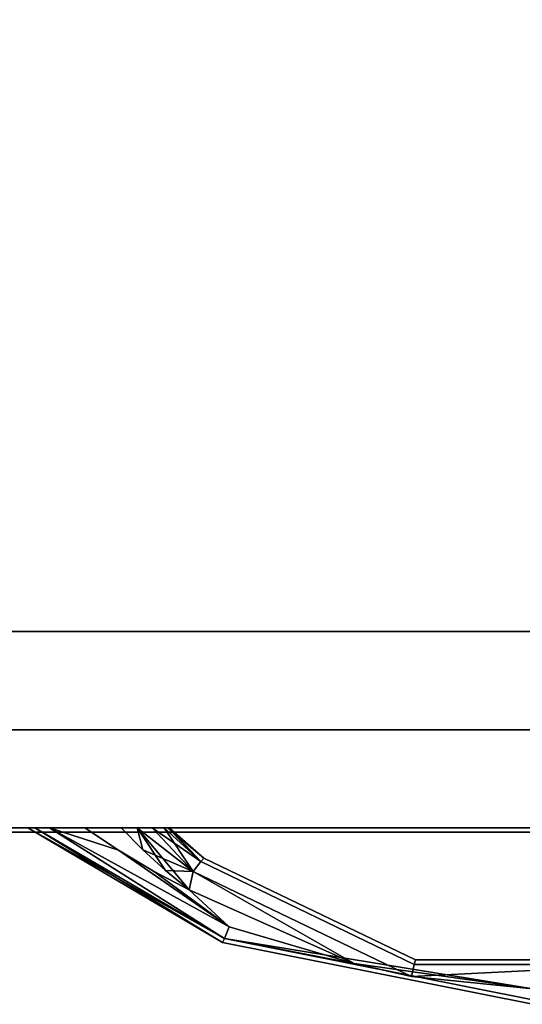
# Model space of a CAD drawing. Extents: x 13 to 157, y 233 to 449.
# Drawn here: x 145 to 148, y 280 to 286 of the extents above; entities that cross this region are included whole.
import ezdxf

# ---------------------------------------------------------------- set-up
doc = ezdxf.new("R2010")
doc.units = 0
doc.header["$LTSCALE"] = 96
doc.header["$MEASUREMENT"] = 0
for name, color, linetype in [('AFUFR-3-TPLM', 7, 'Continuous'), ('AFUPD-3-BYLM', 7, 'Continuous'), ('AFUPD-3-DWLM', 7, 'Continuous'), ('AFUPD-3-KPLM', 7, 'Continuous'), ('AFUPD-3-PLPT', 7, 'Continuous'), ('MAIN_FURN', 7, 'Continuous')]:
    doc.layers.add(name, color=color, linetype=linetype)

# ---------------------------------------------------------------- blocks, each defined once
blk = doc.blocks.new('MO7224SWWFP')
at = {"layer": 'AFUFR-3-TPLM', "color": 42, "linetype": 'Continuous'}
for points, invisible_edges in [([(72, -24, 29), (0, 0, 29), (72, 0, 29)], 1), ([(0, -24, 29), (0, 0, 29), (72, -24, 29)], 2), ([(0, -24, 28), (72, 0, 28), (0, 0, 28)], 1), ([(72, -24, 28), (72, 0, 28), (0, -24, 28)], 2), ([(0, -24, 28), (72, -24, 29), (72, -24, 28)], 1), ([(0, -24, 29), (72, -24, 29), (0, -24, 28)], 2)]:
    blk.add_3dface(points, dxfattribs=dict(at, invisible_edges=invisible_edges))
blk = doc.blocks.new('MO161928NTBBF')
at = {"layer": 'AFUPD-3-BYLM', "color": 42, "linetype": 'Continuous'}
for points, invisible_edges in [([(15.625, 0.625, 22.3125), (1.625, 18.625, 22.3125), (15.625, 18.625, 22.3125)], 1), ([(1.625, 0.625, 22.3125), (1.625, 18.625, 22.3125), (15.625, 0.625, 22.3125)], 2), ([(15.625, 18.625, 21.6875), (1.625, 0.625, 21.6875), (15.625, 0.625, 21.6875)], 1), ([(1.625, 18.625, 21.6875), (1.625, 0.625, 21.6875), (15.625, 18.625, 21.6875)], 2), ([(1.625, 0.625, 21.6875), (15.625, 0.625, 22.3125), (15.625, 0.625, 21.6875)], 1), ([(1.625, 0.625, 22.3125), (15.625, 0.625, 22.3125), (1.625, 0.625, 21.6875)], 2)]:
    blk.add_3dface(points, dxfattribs=dict(at, invisible_edges=invisible_edges))
at = {"layer": 'AFUPD-3-DWLM', "color": 42, "linetype": 'Continuous'}
for points, invisible_edges in [([(1, 0.625, 16), (16.25, 0.625, 4), (16.25, 0.625, 16)], 1), ([(1, 0.625, 4), (16.25, 0.625, 4), (1, 0.625, 16)], 2), ([(16.25, 0.625, 4), (1, 0, 4), (16.25, 0, 4)], 1), ([(1, 0.625, 4), (1, 0, 4), (16.25, 0.625, 4)], 2), ([(16.25, 0, 16), (1, 0.625, 16), (16.25, 0.625, 16)], 1), ([(1, 0, 16), (1, 0.625, 16), (16.25, 0, 16)], 2), ([(1, 0.625, 28), (16.25, 0.625, 22), (16.25, 0.625, 28)], 1), ([(1, 0.625, 22), (16.25, 0.625, 22), (1, 0.625, 28)], 2), ([(16.25, 0.625, 22), (1, 0, 22), (16.25, 0, 22)], 1), ([(1, 0.625, 22), (1, 0, 22), (16.25, 0.625, 22)], 2), ([(16.25, 0, 28), (1, 0.625, 28), (16.25, 0.625, 28)], 1), ([(1, 0, 28), (1, 0.625, 28), (16.25, 0, 28)], 2), ([(1, 0.625, 22), (16.25, 0.625, 16), (16.25, 0.625, 22)], 1), ([(1, 0.625, 16), (16.25, 0.625, 16), (1, 0.625, 22)], 2), ([(16.25, 0.625, 16), (1, 0, 16), (16.25, 0, 16)], 1), ([(1, 0.625, 16), (1, 0, 16), (16.25, 0.625, 16)], 2), ([(16.25, 0, 22), (1, 0.625, 22), (16.25, 0.625, 22)], 1), ([(1, 0, 22), (1, 0.625, 22), (16.25, 0, 22)], 2), ([(1, 0, 4), (16.25, 0, 16), (16.25, 0, 4)], 1), ([(1, 0, 16), (16.25, 0, 16), (1, 0, 4)], 2), ([(1, 0, 22), (16.25, 0, 28), (16.25, 0, 22)], 1), ([(1, 0, 28), (16.25, 0, 28), (1, 0, 22)], 2), ([(1, 0, 16), (16.25, 0, 22), (16.25, 0, 16)], 1), ([(1, 0, 22), (16.25, 0, 22), (1, 0, 16)], 2)]:
    blk.add_3dface(points, dxfattribs=dict(at, invisible_edges=invisible_edges))
at = {"layer": 'AFUPD-3-KPLM', "color": 42, "linetype": 'Continuous'}
for points, invisible_edges in [([(1.625, 1.25, 4), (15.625, 1.25), (15.625, 1.25, 4)], 1), ([(1.625, 1.25), (15.625, 1.25), (1.625, 1.25, 4)], 2), ([(15.625, 1.25), (1.625, 0.625), (15.625, 0.625)], 1), ([(1.625, 1.25), (1.625, 0.625), (15.625, 1.25)], 2), ([(15.625, 0.625, 4), (1.625, 1.25, 4), (15.625, 1.25, 4)], 1), ([(1.625, 0.625, 4), (1.625, 1.25, 4), (15.625, 0.625, 4)], 2), ([(1.625, 0.625), (15.625, 0.625, 4), (15.625, 0.625)], 1), ([(1.625, 0.625, 4), (15.625, 0.625, 4), (1.625, 0.625)], 2)]:
    blk.add_3dface(points, dxfattribs=dict(at, invisible_edges=invisible_edges))
at = {"layer": 'AFUPD-3-PLPT', "color": 30, "linetype": 'Continuous'}
for points in [[(5.4063, 0, 26.25), (5.4494, 0, 26.3541), (6.6476, -0.7317, 26.25)], [(5.4063, 0, 20.25), (5.4494, 0, 20.3541), (6.6476, -0.7317, 20.25)], [(5.4063, 0, 14.25), (5.4494, 0, 14.3541), (6.6476, -0.7317, 14.25)], [(5.4494, 0, 26.3541), (5.5428, 0, 26.4214), (6.6588, -0.7048, 26.3588)], [(6.6476, -0.7317, 26.25), (5.4494, 0, 26.3541), (6.6588, -0.7048, 26.3588)], [(5.4494, 0, 20.3541), (5.5428, 0, 20.4214), (6.6588, -0.7048, 20.3587)], [(6.6476, -0.7317, 20.25), (5.4494, 0, 20.3541), (6.6588, -0.7048, 20.3587)], [(5.4494, 0, 14.3541), (5.5428, 0, 14.4214), (6.6588, -0.7048, 14.3588)], [(6.6476, -0.7317, 14.25), (5.4494, 0, 14.3541), (6.6588, -0.7048, 14.3588)], [(6.6588, -0.7048, 26.1412), (5.4063, 0, 26.25), (6.6476, -0.7317, 26.25)], [(5.5428, 0, 26.0786), (5.4063, 0, 26.25), (6.6588, -0.7048, 26.1412)], [(6.6588, -0.7048, 20.1413), (5.4063, 0, 20.25), (6.6476, -0.7317, 20.25)], [(5.5428, 0, 20.0786), (5.4063, 0, 20.25), (6.6588, -0.7048, 20.1413)], [(6.6588, -0.7048, 14.1412), (5.4063, 0, 14.25), (6.6476, -0.7317, 14.25)], [(5.5428, 0, 14.0786), (5.4063, 0, 14.25), (6.6588, -0.7048, 14.1412)], [(5.5428, 0, 26.4214), (5.9835, -0.1437, 26.4675), (6.6893, -0.6312, 26.4384)], [(6.6588, -0.7048, 26.3588), (5.5428, 0, 26.4214), (6.6893, -0.6312, 26.4384)], [(6.6893, -0.6312, 26.0616), (5.5428, 0, 26.0786), (6.6588, -0.7048, 26.1412)], [(5.9835, -0.1437, 26.0325), (5.5428, 0, 26.0786), (6.6893, -0.6312, 26.0616)], [(5.5428, 0, 26.4214), (5.7684, 0, 26.4675), (5.9835, -0.1437, 26.4675)], [(5.9835, -0.1437, 26.0325), (5.7684, 0, 26.0325), (5.5428, 0, 26.0786)], [(5.5428, 0, 20.4214), (5.9835, -0.1437, 20.4675), (6.6893, -0.6312, 20.4384)], [(6.6588, -0.7048, 20.3587), (5.5428, 0, 20.4214), (6.6893, -0.6312, 20.4384)], [(6.6893, -0.6312, 20.0616), (5.5428, 0, 20.0786), (6.6588, -0.7048, 20.1413)], [(5.9835, -0.1437, 20.0325), (5.5428, 0, 20.0786), (6.6893, -0.6312, 20.0616)], [(5.5428, 0, 20.4214), (5.7684, 0, 20.4675), (5.9835, -0.1437, 20.4675)], [(5.9835, -0.1437, 20.0325), (5.7684, 0, 20.0325), (5.5428, 0, 20.0786)], [(5.5428, 0, 14.4214), (5.9835, -0.1437, 14.4675), (6.6893, -0.6312, 14.4384)], [(6.6588, -0.7048, 14.3588), (5.5428, 0, 14.4214), (6.6893, -0.6312, 14.4384)], [(6.6893, -0.6312, 14.0616), (5.5428, 0, 14.0786), (6.6588, -0.7048, 14.1412)], [(5.9835, -0.1437, 14.0325), (5.5428, 0, 14.0786), (6.6893, -0.6312, 14.0616)], [(5.5428, 0, 14.4214), (5.7684, 0, 14.4675), (5.9835, -0.1437, 14.4675)], [(5.9835, -0.1437, 14.0325), (5.7684, 0, 14.0325), (5.5428, 0, 14.0786)], [(6.138, -0.14, 26.0325), (6.1036, 0, 26.0459), (6.0007, 0, 26.0325)], [(6.0007, 0, 26.4675), (6.1036, 0, 26.4541), (6.138, -0.14, 26.4675)], [(6.138, -0.14, 20.0325), (6.1036, 0, 20.0459), (6.0007, 0, 20.0325)], [(6.0007, 0, 20.4675), (6.1036, 0, 20.4541), (6.138, -0.14, 20.4675)], [(6.138, -0.14, 14.0325), (6.1036, 0, 14.0459), (6.0007, 0, 14.0325)], [(6.0007, 0, 14.4675), (6.1036, 0, 14.4541), (6.138, -0.14, 14.4675)], [(6.4599, -0.278, 26.0616), (6.1036, 0, 26.0459), (6.138, -0.14, 26.0325)], [(6.4599, -0.278, 26.0616), (6.1983, 0, 26.0857), (6.1036, 0, 26.0459)], [(6.1036, 0, 26.4541), (6.1983, 0, 26.4143), (6.4599, -0.278, 26.4384)], [(6.4347, -0.3965, 26.4675), (6.1036, 0, 26.4541), (6.4599, -0.278, 26.4384)], [(6.2828, -0.2723, 26.4675), (6.1036, 0, 26.4541), (6.4347, -0.3965, 26.4675)], [(6.138, -0.14, 26.4675), (6.1036, 0, 26.4541), (6.2828, -0.2723, 26.4675)], [(6.4599, -0.278, 20.0616), (6.1036, 0, 20.0459), (6.138, -0.14, 20.0325)], [(6.4599, -0.278, 20.0616), (6.1983, 0, 20.0857), (6.1036, 0, 20.0459)], [(6.1036, 0, 20.4541), (6.1983, 0, 20.4143), (6.4599, -0.278, 20.4384)], [(6.4347, -0.3965, 20.4675), (6.1036, 0, 20.4541), (6.4599, -0.278, 20.4384)], [(6.2828, -0.2723, 20.4675), (6.1036, 0, 20.4541), (6.4347, -0.3965, 20.4675)], [(6.138, -0.14, 20.4675), (6.1036, 0, 20.4541), (6.2828, -0.2723, 20.4675)], [(6.4599, -0.278, 14.0616), (6.1036, 0, 14.0459), (6.138, -0.14, 14.0325)], [(6.4599, -0.278, 14.0616), (6.1983, 0, 14.0857), (6.1036, 0, 14.0459)], [(6.1036, 0, 14.4541), (6.1983, 0, 14.4143), (6.4599, -0.278, 14.4384)], [(6.4347, -0.3965, 14.4675), (6.1036, 0, 14.4541), (6.4599, -0.278, 14.4384)], [(6.2828, -0.2723, 14.4675), (6.1036, 0, 14.4541), (6.4347, -0.3965, 14.4675)], [(6.138, -0.14, 14.4675), (6.1036, 0, 14.4541), (6.2828, -0.2723, 14.4675)], [(6.2741, 0, 26.1545), (6.1983, 0, 26.0857), (6.4599, -0.278, 26.0616)], [(6.1983, 0, 26.4143), (6.2741, 0, 26.3455), (6.5095, -0.2158, 26.3588)], [(6.4599, -0.278, 26.4384), (6.1983, 0, 26.4143), (6.5095, -0.2158, 26.3588)], [(6.2741, 0, 20.1545), (6.1983, 0, 20.0857), (6.4599, -0.278, 20.0616)], [(6.1983, 0, 20.4143), (6.2741, 0, 20.3455), (6.5095, -0.2158, 20.3587)], [(6.4599, -0.278, 20.4384), (6.1983, 0, 20.4143), (6.5095, -0.2158, 20.3587)], [(6.2741, 0, 14.1545), (6.1983, 0, 14.0857), (6.4599, -0.278, 14.0616)], [(6.1983, 0, 14.4143), (6.2741, 0, 14.3455), (6.5095, -0.2158, 14.3588)], [(6.4599, -0.278, 14.4384), (6.1983, 0, 14.4143), (6.5095, -0.2158, 14.3588)], [(6.5095, -0.2158, 26.1412), (6.2741, 0, 26.1545), (6.4599, -0.278, 26.0616)], [(6.2973, 0, 26.1993), (6.2741, 0, 26.1545), (6.5095, -0.2158, 26.1412)], [(6.2741, 0, 26.3455), (6.2973, 0, 26.3007), (6.5095, -0.2158, 26.3588)], [(6.5095, -0.2158, 20.1413), (6.2741, 0, 20.1545), (6.4599, -0.278, 20.0616)], [(6.2973, 0, 20.1993), (6.2741, 0, 20.1545), (6.5095, -0.2158, 20.1413)], [(6.2741, 0, 20.3455), (6.2973, 0, 20.3007), (6.5095, -0.2158, 20.3587)], [(6.5095, -0.2158, 14.1412), (6.2741, 0, 14.1545), (6.4599, -0.278, 14.0616)], [(6.2973, 0, 14.1993), (6.2741, 0, 14.1545), (6.5095, -0.2158, 14.1412)], [(6.2741, 0, 14.3455), (6.2973, 0, 14.3007), (6.5095, -0.2158, 14.3588)], [(6.3063, 0, 26.25), (6.2973, 0, 26.1993), (6.5095, -0.2158, 26.1412)], [(6.2973, 0, 26.3007), (6.3063, 0, 26.25), (6.5277, -0.193, 26.25)], [(6.5095, -0.2158, 26.3588), (6.2973, 0, 26.3007), (6.5277, -0.193, 26.25)], [(6.3063, 0, 20.25), (6.2973, 0, 20.1993), (6.5095, -0.2158, 20.1413)], [(6.2973, 0, 20.3007), (6.3063, 0, 20.25), (6.5277, -0.193, 20.25)], [(6.5095, -0.2158, 20.3587), (6.2973, 0, 20.3007), (6.5277, -0.193, 20.25)], [(6.3063, 0, 14.25), (6.2973, 0, 14.1993), (6.5095, -0.2158, 14.1412)], [(6.2973, 0, 14.3007), (6.3063, 0, 14.25), (6.5277, -0.193, 14.25)], [(6.5095, -0.2158, 14.3588), (6.2973, 0, 14.3007), (6.5277, -0.193, 14.25)], [(6.5277, -0.193, 26.25), (6.3063, 0, 26.25), (6.5095, -0.2158, 26.1412)], [(6.5277, -0.193, 20.25), (6.3063, 0, 20.25), (6.5095, -0.2158, 20.1413)], [(6.5277, -0.193, 14.25), (6.3063, 0, 14.25), (6.5095, -0.2158, 14.1412)], [(6.6893, -0.6312, 26.4384), (5.9835, -0.1437, 26.4675), (6.2058, -0.276, 26.4675)], [(6.2058, -0.276, 26.0325), (5.9835, -0.1437, 26.0325), (6.6893, -0.6312, 26.0616)], [(6.6893, -0.6312, 20.4384), (5.9835, -0.1437, 20.4675), (6.2058, -0.276, 20.4675)], [(6.2058, -0.276, 20.0325), (5.9835, -0.1437, 20.0325), (6.6893, -0.6312, 20.0616)], [(6.6893, -0.6312, 14.4384), (5.9835, -0.1437, 14.4675), (6.2058, -0.276, 14.4675)], [(6.2058, -0.276, 14.0325), (5.9835, -0.1437, 14.0325), (6.6893, -0.6312, 14.0616)], [(6.2828, -0.2723, 26.0325), (6.4599, -0.278, 26.0616), (6.138, -0.14, 26.0325)], [(6.2828, -0.2723, 20.0325), (6.4599, -0.278, 20.0616), (6.138, -0.14, 20.0325)], [(6.2828, -0.2723, 14.0325), (6.4599, -0.278, 14.0616), (6.138, -0.14, 14.0325)], [(6.2058, -0.276, 26.4675), (6.4347, -0.3965, 26.4675), (6.6893, -0.6312, 26.4384)], [(6.6893, -0.6312, 26.0616), (6.4347, -0.3965, 26.0325), (6.2058, -0.276, 26.0325)], [(6.2058, -0.276, 20.4675), (6.4347, -0.3965, 20.4675), (6.6893, -0.6312, 20.4384)], [(6.6893, -0.6312, 20.0616), (6.4347, -0.3965, 20.0325), (6.2058, -0.276, 20.0325)], [(6.2058, -0.276, 14.4675), (6.4347, -0.3965, 14.4675), (6.6893, -0.6312, 14.4384)], [(6.6893, -0.6312, 14.0616), (6.4347, -0.3965, 14.0325), (6.2058, -0.276, 14.0325)], [(6.4347, -0.3965, 26.0325), (6.4599, -0.278, 26.0616), (6.2828, -0.2723, 26.0325)], [(6.4347, -0.3965, 20.0325), (6.4599, -0.278, 20.0616), (6.2828, -0.2723, 20.0325)], [(6.4347, -0.3965, 14.0325), (6.4599, -0.278, 14.0616), (6.2828, -0.2723, 14.0325)], [(7.4856, -0.8651, 26.0512), (6.4599, -0.278, 26.0616), (6.4347, -0.3965, 26.0325)], [(6.4599, -0.278, 26.4384), (7.4856, -0.8651, 26.4488), (6.4347, -0.3965, 26.4675)], [(7.4856, -0.8651, 20.0512), (6.4599, -0.278, 20.0616), (6.4347, -0.3965, 20.0325)], [(6.4599, -0.278, 20.4384), (7.4856, -0.8651, 20.4488), (6.4347, -0.3965, 20.4675)], [(7.4856, -0.8651, 14.0512), (6.4599, -0.278, 14.0616), (6.4347, -0.3965, 14.0325)], [(6.4599, -0.278, 14.4384), (7.4856, -0.8651, 14.4488), (6.4347, -0.3965, 14.4675)], [(7.8523, -0.9485, 26.0616), (6.4599, -0.278, 26.0616), (7.4856, -0.8651, 26.0512)], [(7.8523, -0.9485, 26.4384), (7.4856, -0.8651, 26.4488), (6.4599, -0.278, 26.4384)], [(7.8523, -0.9485, 20.0616), (6.4599, -0.278, 20.0616), (7.4856, -0.8651, 20.0512)], [(7.8523, -0.9485, 20.4384), (7.4856, -0.8651, 20.4488), (6.4599, -0.278, 20.4384)], [(7.8523, -0.9485, 14.0616), (6.4599, -0.278, 14.0616), (7.4856, -0.8651, 14.0512)], [(7.8523, -0.9485, 14.4384), (7.4856, -0.8651, 14.4488), (6.4599, -0.278, 14.4384)], [(6.4347, -0.3965, 26.4675), (7.4856, -0.8651, 26.4488), (6.6893, -0.6312, 26.4384)], [(7.4856, -0.8651, 26.0512), (6.4347, -0.3965, 26.0325), (6.6893, -0.6312, 26.0616)], [(6.4347, -0.3965, 20.4675), (7.4856, -0.8651, 20.4488), (6.6893, -0.6312, 20.4384)], [(7.4856, -0.8651, 20.0512), (6.4347, -0.3965, 20.0325), (6.6893, -0.6312, 20.0616)], [(6.4347, -0.3965, 14.4675), (7.4856, -0.8651, 14.4488), (6.6893, -0.6312, 14.4384)], [(7.4856, -0.8651, 14.0512), (6.4347, -0.3965, 14.0325), (6.6893, -0.6312, 14.0616)], [(6.6893, -0.6312, 26.4384), (7.4856, -0.8651, 26.4488), (6.6588, -0.7048, 26.3588)], [(6.6588, -0.7048, 26.1412), (7.4856, -0.8651, 26.0512), (6.6893, -0.6312, 26.0616)], [(6.6893, -0.6312, 20.4384), (7.4856, -0.8651, 20.4488), (6.6588, -0.7048, 20.3587)], [(6.6588, -0.7048, 20.1413), (7.4856, -0.8651, 20.0512), (6.6893, -0.6312, 20.0616)], [(6.6893, -0.6312, 14.4384), (7.4856, -0.8651, 14.4488), (6.6588, -0.7048, 14.3588)], [(6.6588, -0.7048, 14.1412), (7.4856, -0.8651, 14.0512), (6.6893, -0.6312, 14.0616)], [(8.6248, -1.026, 26.4332), (6.6588, -0.7048, 26.3588), (7.4856, -0.8651, 26.4488)], [(8.6248, -1.0959, 26.3588), (6.6588, -0.7048, 26.3588), (8.6248, -1.026, 26.4332)], [(8.6248, -1.026, 26.0668), (7.4856, -0.8651, 26.0512), (6.6588, -0.7048, 26.1412)], [(8.6248, -1.0959, 26.1412), (8.6248, -1.026, 26.0668), (6.6588, -0.7048, 26.1412)], [(8.6248, -1.026, 20.4332), (6.6588, -0.7048, 20.3587), (7.4856, -0.8651, 20.4488)], [(8.6248, -1.0959, 20.3587), (6.6588, -0.7048, 20.3587), (8.6248, -1.026, 20.4332)], [(8.6248, -1.026, 20.0668), (7.4856, -0.8651, 20.0512), (6.6588, -0.7048, 20.1413)], [(8.6248, -1.0959, 20.1413), (8.6248, -1.026, 20.0668), (6.6588, -0.7048, 20.1413)], [(8.6248, -1.026, 14.4332), (6.6588, -0.7048, 14.3588), (7.4856, -0.8651, 14.4488)], [(8.6248, -1.0959, 14.3588), (6.6588, -0.7048, 14.3588), (8.6248, -1.026, 14.4332)], [(8.6248, -1.026, 14.0668), (7.4856, -0.8651, 14.0512), (6.6588, -0.7048, 14.1412)], [(8.6248, -1.0959, 14.1412), (8.6248, -1.026, 14.0668), (6.6588, -0.7048, 14.1412)], [(8.6248, -1.026, 26.0668), (7.8523, -0.9485, 26.0616), (7.4856, -0.8651, 26.0512)], [(7.8523, -0.9485, 26.4384), (8.6248, -1.026, 26.4332), (7.4856, -0.8651, 26.4488)], [(8.6248, -1.026, 20.0668), (7.8523, -0.9485, 20.0616), (7.4856, -0.8651, 20.0512)], [(7.8523, -0.9485, 20.4384), (8.6248, -1.026, 20.4332), (7.4856, -0.8651, 20.4488)], [(8.6248, -1.026, 14.0668), (7.8523, -0.9485, 14.0616), (7.4856, -0.8651, 14.0512)], [(7.8523, -0.9485, 14.4384), (8.6248, -1.026, 14.4332), (7.4856, -0.8651, 14.4488)], [(9.38, -0.8709, 26.1412), (7.8523, -0.9485, 26.0616), (8.6248, -1.026, 26.0668)], [(9.38, -0.8709, 26.3588), (7.8523, -0.9485, 26.4384), (7.87, -0.8709, 26.3588)], [(9.38, -0.8709, 26.3588), (8.6248, -1.026, 26.4332), (7.8523, -0.9485, 26.4384)], [(7.8523, -0.9485, 26.0616), (9.38, -0.8709, 26.1412), (7.87, -0.8709, 26.1412)], [(9.38, -0.8709, 20.1413), (7.8523, -0.9485, 20.0616), (8.6248, -1.026, 20.0668)], [(9.38, -0.8709, 20.3587), (7.8523, -0.9485, 20.4384), (7.87, -0.8709, 20.3587)], [(9.38, -0.8709, 20.3587), (8.6248, -1.026, 20.4332), (7.8523, -0.9485, 20.4384)], [(7.8523, -0.9485, 20.0616), (9.38, -0.8709, 20.1413), (7.87, -0.8709, 20.1413)], [(9.38, -0.8709, 14.1412), (7.8523, -0.9485, 14.0616), (8.6248, -1.026, 14.0668)], [(9.38, -0.8709, 14.3588), (7.8523, -0.9485, 14.4384), (7.87, -0.8709, 14.3588)], [(9.38, -0.8709, 14.3588), (8.6248, -1.026, 14.4332), (7.8523, -0.9485, 14.4384)], [(7.8523, -0.9485, 14.0616), (9.38, -0.8709, 14.1412), (7.87, -0.8709, 14.1412)]]:
    blk.add_3dface(points, dxfattribs=at)
for points, invisible_edges in [([(5.4063, 0, 26.25), (5.4183, 0, 26.3064), (5.4494, 0, 26.3541)], 3), ([(5.4063, 0, 26.25), (5.4494, 0, 26.1459), (5.4183, 0, 26.1936)], 15), ([(5.5428, 0, 26.0786), (5.4494, 0, 26.1459), (5.4063, 0, 26.25)], 3), ([(5.4063, 0, 26.25), (5.4183, 0, 26.1936), (5.4183, 0, 26.3064)], 15), ([(5.4063, 0, 20.25), (5.4183, 0, 20.3064), (5.4494, 0, 20.3541)], 3), ([(5.4063, 0, 20.25), (5.4494, 0, 20.1459), (5.4183, 0, 20.1936)], 15), ([(5.5428, 0, 20.0786), (5.4494, 0, 20.1459), (5.4063, 0, 20.25)], 3), ([(5.4063, 0, 20.25), (5.4183, 0, 20.1936), (5.4183, 0, 20.3064)], 15), ([(5.4063, 0, 14.25), (5.4183, 0, 14.3064), (5.4494, 0, 14.3541)], 3), ([(5.4063, 0, 14.25), (5.4494, 0, 14.1459), (5.4183, 0, 14.1936)], 15), ([(5.5428, 0, 14.0786), (5.4494, 0, 14.1459), (5.4063, 0, 14.25)], 3), ([(5.4063, 0, 14.25), (5.4183, 0, 14.1936), (5.4183, 0, 14.3064)], 15), ([(5.4183, 0, 26.3064), (5.4494, 0, 26.1459), (5.4494, 0, 26.3541)], 15), ([(5.4183, 0, 26.1936), (5.4494, 0, 26.1459), (5.4183, 0, 26.3064)], 15), ([(5.4183, 0, 20.3064), (5.4494, 0, 20.1459), (5.4494, 0, 20.3541)], 15), ([(5.4183, 0, 20.1936), (5.4494, 0, 20.1459), (5.4183, 0, 20.3064)], 15), ([(5.4183, 0, 14.3064), (5.4494, 0, 14.1459), (5.4494, 0, 14.3541)], 15), ([(5.4183, 0, 14.1936), (5.4494, 0, 14.1459), (5.4183, 0, 14.3064)], 15), ([(5.4494, 0, 26.3541), (5.5428, 0, 26.0786), (5.5428, 0, 26.4214)], 3), ([(5.4494, 0, 26.1459), (5.5428, 0, 26.0786), (5.4494, 0, 26.3541)], 15), ([(5.4494, 0, 20.3541), (5.5428, 0, 20.0786), (5.5428, 0, 20.4214)], 3), ([(5.4494, 0, 20.1459), (5.5428, 0, 20.0786), (5.4494, 0, 20.3541)], 15), ([(5.4494, 0, 14.3541), (5.5428, 0, 14.0786), (5.5428, 0, 14.4214)], 3), ([(5.4494, 0, 14.1459), (5.5428, 0, 14.0786), (5.4494, 0, 14.3541)], 15), ([(5.5428, 0, 26.4214), (5.7684, 0, 26.0325), (5.7684, 0, 26.4675)], 3), ([(5.5428, 0, 26.0786), (5.7684, 0, 26.0325), (5.5428, 0, 26.4214)], 14), ([(5.5428, 0, 20.4214), (5.7684, 0, 20.0325), (5.7684, 0, 20.4675)], 3), ([(5.5428, 0, 20.0786), (5.7684, 0, 20.0325), (5.5428, 0, 20.4214)], 14), ([(5.5428, 0, 14.4214), (5.7684, 0, 14.0325), (5.7684, 0, 14.4675)], 3), ([(5.5428, 0, 14.0786), (5.7684, 0, 14.0325), (5.5428, 0, 14.4214)], 14), ([(5.7684, 0, 26.4675), (6.0007, 0, 26.0325), (6.0007, 0, 26.4675)], 3), ([(5.7684, 0, 26.0325), (6.0007, 0, 26.0325), (5.7684, 0, 26.4675)], 14), ([(5.9835, -0.1437, 26.0325), (6.0007, 0, 26.0325), (5.7684, 0, 26.0325)], 1), ([(5.7684, 0, 26.4675), (6.0007, 0, 26.4675), (5.9835, -0.1437, 26.4675)], 2), ([(5.7684, 0, 20.4675), (6.0007, 0, 20.0325), (6.0007, 0, 20.4675)], 3), ([(5.7684, 0, 20.0325), (6.0007, 0, 20.0325), (5.7684, 0, 20.4675)], 14), ([(5.9835, -0.1437, 20.0325), (6.0007, 0, 20.0325), (5.7684, 0, 20.0325)], 1), ([(5.7684, 0, 20.4675), (6.0007, 0, 20.4675), (5.9835, -0.1437, 20.4675)], 2), ([(5.7684, 0, 14.4675), (6.0007, 0, 14.0325), (6.0007, 0, 14.4675)], 3), ([(5.7684, 0, 14.0325), (6.0007, 0, 14.0325), (5.7684, 0, 14.4675)], 14), ([(5.9835, -0.1437, 14.0325), (6.0007, 0, 14.0325), (5.7684, 0, 14.0325)], 1), ([(5.7684, 0, 14.4675), (6.0007, 0, 14.4675), (5.9835, -0.1437, 14.4675)], 2), ([(6.138, -0.14, 26.0325), (6.0007, 0, 26.0325), (5.9835, -0.1437, 26.0325)], 14), ([(6.0007, 0, 26.4675), (6.138, -0.14, 26.4675), (5.9835, -0.1437, 26.4675)], 14), ([(6.138, -0.14, 20.0325), (6.0007, 0, 20.0325), (5.9835, -0.1437, 20.0325)], 14), ([(6.0007, 0, 20.4675), (6.138, -0.14, 20.4675), (5.9835, -0.1437, 20.4675)], 14), ([(6.138, -0.14, 14.0325), (6.0007, 0, 14.0325), (5.9835, -0.1437, 14.0325)], 14), ([(6.0007, 0, 14.4675), (6.138, -0.14, 14.4675), (5.9835, -0.1437, 14.4675)], 14), ([(6.0007, 0, 26.4675), (6.1036, 0, 26.0459), (6.1036, 0, 26.4541)], 3), ([(6.0007, 0, 26.0325), (6.1036, 0, 26.0459), (6.0007, 0, 26.4675)], 14), ([(6.0007, 0, 20.4675), (6.1036, 0, 20.0459), (6.1036, 0, 20.4541)], 3), ([(6.0007, 0, 20.0325), (6.1036, 0, 20.0459), (6.0007, 0, 20.4675)], 14), ([(6.0007, 0, 14.4675), (6.1036, 0, 14.0459), (6.1036, 0, 14.4541)], 3), ([(6.0007, 0, 14.0325), (6.1036, 0, 14.0459), (6.0007, 0, 14.4675)], 14), ([(6.1983, 0, 26.0857), (6.1036, 0, 26.4541), (6.1036, 0, 26.0459)], 3), ([(6.1983, 0, 26.4143), (6.1036, 0, 26.4541), (6.1983, 0, 26.0857)], 14), ([(6.1983, 0, 20.0857), (6.1036, 0, 20.4541), (6.1036, 0, 20.0459)], 3), ([(6.1983, 0, 20.4143), (6.1036, 0, 20.4541), (6.1983, 0, 20.0857)], 14), ([(6.1983, 0, 14.0857), (6.1036, 0, 14.4541), (6.1036, 0, 14.0459)], 3), ([(6.1983, 0, 14.4143), (6.1036, 0, 14.4541), (6.1983, 0, 14.0857)], 14), ([(6.2741, 0, 26.1545), (6.1983, 0, 26.4143), (6.1983, 0, 26.0857)], 3), ([(6.2741, 0, 26.3455), (6.1983, 0, 26.4143), (6.2741, 0, 26.1545)], 14), ([(6.2741, 0, 20.1545), (6.1983, 0, 20.4143), (6.1983, 0, 20.0857)], 3), ([(6.2741, 0, 20.3455), (6.1983, 0, 20.4143), (6.2741, 0, 20.1545)], 14), ([(6.2741, 0, 14.1545), (6.1983, 0, 14.4143), (6.1983, 0, 14.0857)], 3), ([(6.2741, 0, 14.3455), (6.1983, 0, 14.4143), (6.2741, 0, 14.1545)], 14), ([(6.2973, 0, 26.1993), (6.2741, 0, 26.3455), (6.2741, 0, 26.1545)], 3), ([(6.2973, 0, 26.3007), (6.2741, 0, 26.3455), (6.2973, 0, 26.1993)], 14), ([(6.2973, 0, 20.1993), (6.2741, 0, 20.3455), (6.2741, 0, 20.1545)], 3), ([(6.2973, 0, 20.3007), (6.2741, 0, 20.3455), (6.2973, 0, 20.1993)], 14), ([(6.2973, 0, 14.1993), (6.2741, 0, 14.3455), (6.2741, 0, 14.1545)], 3), ([(6.2973, 0, 14.3007), (6.2741, 0, 14.3455), (6.2973, 0, 14.1993)], 14), ([(6.3063, 0, 26.25), (6.2973, 0, 26.3007), (6.2973, 0, 26.1993)], 2), ([(6.3063, 0, 20.25), (6.2973, 0, 20.3007), (6.2973, 0, 20.1993)], 2), ([(6.3063, 0, 14.25), (6.2973, 0, 14.3007), (6.2973, 0, 14.1993)], 2), ([(6.2058, -0.276, 26.0325), (6.138, -0.14, 26.0325), (5.9835, -0.1437, 26.0325)], 3), ([(5.9835, -0.1437, 26.4675), (6.138, -0.14, 26.4675), (6.2058, -0.276, 26.4675)], 3), ([(6.2058, -0.276, 20.0325), (6.138, -0.14, 20.0325), (5.9835, -0.1437, 20.0325)], 3), ([(5.9835, -0.1437, 20.4675), (6.138, -0.14, 20.4675), (6.2058, -0.276, 20.4675)], 3), ([(6.2058, -0.276, 14.0325), (6.138, -0.14, 14.0325), (5.9835, -0.1437, 14.0325)], 3), ([(5.9835, -0.1437, 14.4675), (6.138, -0.14, 14.4675), (6.2058, -0.276, 14.4675)], 3), ([(6.2828, -0.2723, 26.0325), (6.138, -0.14, 26.0325), (6.2058, -0.276, 26.0325)], 14), ([(6.138, -0.14, 26.4675), (6.2828, -0.2723, 26.4675), (6.2058, -0.276, 26.4675)], 14), ([(6.2828, -0.2723, 20.0325), (6.138, -0.14, 20.0325), (6.2058, -0.276, 20.0325)], 14), ([(6.138, -0.14, 20.4675), (6.2828, -0.2723, 20.4675), (6.2058, -0.276, 20.4675)], 14), ([(6.2828, -0.2723, 14.0325), (6.138, -0.14, 14.0325), (6.2058, -0.276, 14.0325)], 14), ([(6.138, -0.14, 14.4675), (6.2828, -0.2723, 14.4675), (6.2058, -0.276, 14.4675)], 14), ([(6.5095, -0.2158, 26.1412), (6.4599, -0.278, 26.0616), (7.8523, -0.9485, 26.0616)], 12), ([(6.4599, -0.278, 26.4384), (6.5095, -0.2158, 26.3588), (7.87, -0.8709, 26.3588)], 12), ([(6.5095, -0.2158, 20.1413), (6.4599, -0.278, 20.0616), (7.8523, -0.9485, 20.0616)], 12), ([(6.4599, -0.278, 20.4384), (6.5095, -0.2158, 20.3587), (7.87, -0.8709, 20.3587)], 12), ([(6.5095, -0.2158, 14.1412), (6.4599, -0.278, 14.0616), (7.8523, -0.9485, 14.0616)], 12), ([(6.4599, -0.278, 14.4384), (6.5095, -0.2158, 14.3588), (7.87, -0.8709, 14.3588)], 12), ([(7.8765, -0.8425, 26.25), (6.5095, -0.2158, 26.3588), (6.5277, -0.193, 26.25)], 1), ([(7.87, -0.8709, 26.1412), (6.5277, -0.193, 26.25), (6.5095, -0.2158, 26.1412)], 1), ([(7.8765, -0.8425, 20.25), (6.5095, -0.2158, 20.3587), (6.5277, -0.193, 20.25)], 1), ([(7.87, -0.8709, 20.1413), (6.5277, -0.193, 20.25), (6.5095, -0.2158, 20.1413)], 1), ([(7.8765, -0.8425, 14.25), (6.5095, -0.2158, 14.3588), (6.5277, -0.193, 14.25)], 1), ([(7.87, -0.8709, 14.1412), (6.5277, -0.193, 14.25), (6.5095, -0.2158, 14.1412)], 1), ([(7.87, -0.8709, 26.3588), (6.5095, -0.2158, 26.3588), (7.8765, -0.8425, 26.25)], 2), ([(7.87, -0.8709, 26.1412), (6.5095, -0.2158, 26.1412), (7.8523, -0.9485, 26.0616)], 2), ([(7.87, -0.8709, 20.3587), (6.5095, -0.2158, 20.3587), (7.8765, -0.8425, 20.25)], 2), ([(7.87, -0.8709, 20.1413), (6.5095, -0.2158, 20.1413), (7.8523, -0.9485, 20.0616)], 2), ([(7.87, -0.8709, 14.3588), (6.5095, -0.2158, 14.3588), (7.8765, -0.8425, 14.25)], 2), ([(7.87, -0.8709, 14.1412), (6.5095, -0.2158, 14.1412), (7.8523, -0.9485, 14.0616)], 2), ([(7.87, -0.8709, 26.1412), (7.8765, -0.8425, 26.25), (6.5277, -0.193, 26.25)], 12), ([(7.87, -0.8709, 20.1413), (7.8765, -0.8425, 20.25), (6.5277, -0.193, 20.25)], 12), ([(7.87, -0.8709, 14.1412), (7.8765, -0.8425, 14.25), (6.5277, -0.193, 14.25)], 12), ([(6.4347, -0.3965, 26.0325), (6.2828, -0.2723, 26.0325), (6.2058, -0.276, 26.0325)], 2), ([(6.2058, -0.276, 26.4675), (6.2828, -0.2723, 26.4675), (6.4347, -0.3965, 26.4675)], 1), ([(6.4347, -0.3965, 20.0325), (6.2828, -0.2723, 20.0325), (6.2058, -0.276, 20.0325)], 2), ([(6.2058, -0.276, 20.4675), (6.2828, -0.2723, 20.4675), (6.4347, -0.3965, 20.4675)], 1), ([(6.4347, -0.3965, 14.0325), (6.2828, -0.2723, 14.0325), (6.2058, -0.276, 14.0325)], 2), ([(6.2058, -0.276, 14.4675), (6.2828, -0.2723, 14.4675), (6.4347, -0.3965, 14.4675)], 1), ([(7.87, -0.8709, 26.3588), (7.8523, -0.9485, 26.4384), (6.4599, -0.278, 26.4384)], 12), ([(7.87, -0.8709, 20.3587), (7.8523, -0.9485, 20.4384), (6.4599, -0.278, 20.4384)], 12), ([(7.87, -0.8709, 14.3588), (7.8523, -0.9485, 14.4384), (6.4599, -0.278, 14.4384)], 12), ([(8.6248, -1.0959, 26.3588), (6.6476, -0.7317, 26.25), (6.6588, -0.7048, 26.3588)], 1), ([(8.6248, -1.125, 26.25), (6.6588, -0.7048, 26.1412), (6.6476, -0.7317, 26.25)], 1), ([(8.6248, -1.0959, 20.3587), (6.6476, -0.7317, 20.25), (6.6588, -0.7048, 20.3587)], 1), ([(8.6248, -1.125, 20.25), (6.6588, -0.7048, 20.1413), (6.6476, -0.7317, 20.25)], 1), ([(8.6248, -1.0959, 14.3588), (6.6476, -0.7317, 14.25), (6.6588, -0.7048, 14.3588)], 1), ([(8.6248, -1.125, 14.25), (6.6588, -0.7048, 14.1412), (6.6476, -0.7317, 14.25)], 1), ([(8.6248, -1.125, 26.25), (6.6476, -0.7317, 26.25), (8.6248, -1.0959, 26.3588)], 2), ([(8.6248, -1.125, 20.25), (6.6476, -0.7317, 20.25), (8.6248, -1.0959, 20.3587)], 2), ([(8.6248, -1.125, 14.25), (6.6476, -0.7317, 14.25), (8.6248, -1.0959, 14.3588)], 2), ([(8.6248, -1.125, 26.25), (8.6248, -1.0959, 26.1412), (6.6588, -0.7048, 26.1412)], 12), ([(8.6248, -1.125, 20.25), (8.6248, -1.0959, 20.1413), (6.6588, -0.7048, 20.1413)], 12), ([(8.6248, -1.125, 14.25), (8.6248, -1.0959, 14.1412), (6.6588, -0.7048, 14.1412)], 12), ([(9.3735, -0.8425, 26.25), (9.38, -0.8709, 26.3588), (7.87, -0.8709, 26.3588)], 12), ([(9.38, -0.8709, 26.1412), (7.8765, -0.8425, 26.25), (7.87, -0.8709, 26.1412)], 1), ([(9.3735, -0.8425, 26.25), (7.87, -0.8709, 26.3588), (7.8765, -0.8425, 26.25)], 1), ([(9.3735, -0.8425, 20.25), (9.38, -0.8709, 20.3587), (7.87, -0.8709, 20.3587)], 12), ([(9.38, -0.8709, 20.1413), (7.8765, -0.8425, 20.25), (7.87, -0.8709, 20.1413)], 1), ([(9.3735, -0.8425, 20.25), (7.87, -0.8709, 20.3587), (7.8765, -0.8425, 20.25)], 1), ([(9.3735, -0.8425, 14.25), (9.38, -0.8709, 14.3588), (7.87, -0.8709, 14.3588)], 12), ([(9.38, -0.8709, 14.1412), (7.8765, -0.8425, 14.25), (7.87, -0.8709, 14.1412)], 1), ([(9.3735, -0.8425, 14.25), (7.87, -0.8709, 14.3588), (7.8765, -0.8425, 14.25)], 1), ([(9.38, -0.8709, 26.1412), (9.3735, -0.8425, 26.25), (7.8765, -0.8425, 26.25)], 12), ([(9.38, -0.8709, 20.1413), (9.3735, -0.8425, 20.25), (7.8765, -0.8425, 20.25)], 12), ([(9.38, -0.8709, 14.1412), (9.3735, -0.8425, 14.25), (7.8765, -0.8425, 14.25)], 12)]:
    blk.add_3dface(points, dxfattribs=dict(at, invisible_edges=invisible_edges))

msp = doc.modelspace()

# ---------------------------------------------------------------- block references
at = {"layer": 'MAIN_FURN', "color": 65, "linetype": 'Continuous'}
for name, p in [('MO7224SWWFP', (84.5577, 304.9718)), ('MO161928NTBBF', (139.2, 281))]:
    msp.add_blockref(name, p, dxfattribs=at)

doc.saveas('drawing.dxf')
